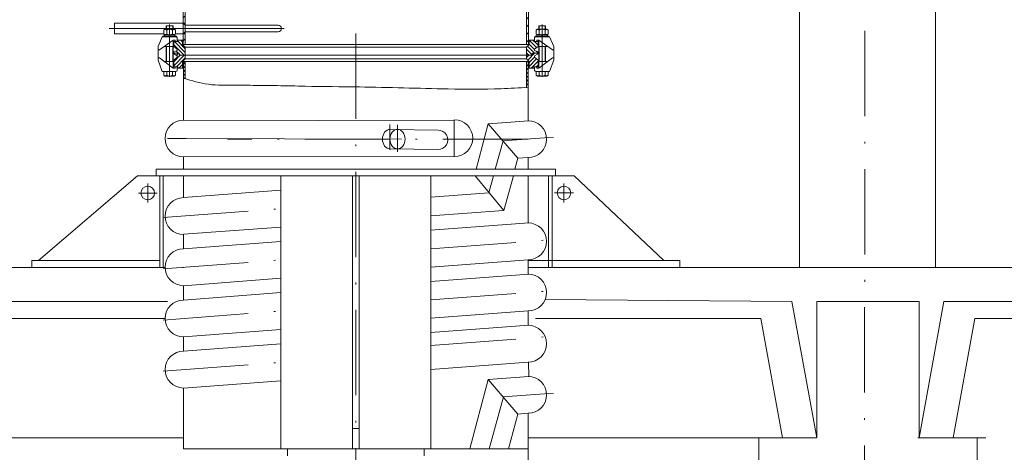
# Model space of a CAD drawing. Units: millimetres. Extents: x 33063 to 38406, y -29979 to -29.
# Drawn here: x 35269 to 35327, y -25588 to -25563 of the extents above; entities that cross this region are included whole.
import ezdxf

# ---------------------------------------------------------------- set-up
doc = ezdxf.new("R2010")
doc.units = ezdxf.units.MM
doc.header["$MEASUREMENT"] = 0
doc.linetypes.add('ОСЕВАЯ_МЕЛКАЯ', pattern=[8, 5, -1.5, 0, -1.5])
doc.layers.get('0').update_dxf_attribs({"color": 2, "linetype": 'CONTINUOUS', "lineweight": 15})
doc.styles.add('GOST', font='gost.shx', dxfattribs={"oblique": 15})
doc.styles.add('GOSTW', font='GOSTW')

# ---------------------------------------------------------------- blocks, each defined once
blk = doc.blocks.new('SCRATR')
at = {"color": 2, "linetype": 'Continuous'}
blk.add_line((1, 0), (1, 0), dxfattribs=at)
at = {"color": 2, "linetype": 'Continuous', "flags": 1}
for tag, p, style in [('IND', (0, 0), 'GOST'), ('DOC_ID', (0.1, 0.1), 'GOST'), ('NUMBER', (0.4, 0), 'GOST'), ('ZONE', (0.6, 0.1), 'GOST'), ('REF', (0.7, 0), 'GOST'), ('COD_PZ', (1, 0.1), 'GOST'), ('NAME', (1.1, 0), 'GOST'), ('SHT-SZ', (1.4, 0), 'GOST'), ('ORDER_NM', (2.1, 0), 'GOST'), ('MASS', (2.4, 0), 'GOST'), ('MATERIAL', (2.9, 0), 'GOST'), ('RELISE', (3.5, 0), 'GOST'), ('COD_OKP', (4, 0), 'GOSTW')]:
    blk.add_attdef(tag, p, '', height=0.1, dxfattribs=dict(at, style=style))
blk = doc.blocks.new('A$C2CF032C9')
at = {"color": 3}
for p, q in [((1.7, 8), (1.7, 4)), ((4.7, 8), (1.7, 8)), ((4.7, 8), (4.7, 4)), ((0, 4), (0, 3)), ((1.7, 4), (0, 4)), ((4.7, 4), (6.4, 4)), ((6.4, 4), (6.4, 3)), ((1.7, 0), (0, 3)), ((4.7, 0), (6.4, 3)), ((1.7, 0), (4.7, 0))]:
    blk.add_line(p, q, dxfattribs=at)

msp = doc.modelspace()

# ---------------------------------------------------------------- hatches: boundary and pattern name
at = {"linetype": 'Continuous'}
h = msp.add_hatch(dxfattribs=at)
h.set_pattern_fill('ANSI31', scale=0.1, style=0)
h.set_pattern_definition([(45, (35248.10847, -25791.1991), (-0.2245064, 0.2245064), [])])
h.paths.add_polyline_path([(35278.7085, -25563.65), (35278.5885, -25563.65), (35278.5885, -25564.2591), (35278.7085, -25564.2591)])
h.paths.add_polyline_path([(35278.7085, -25561.4591), (35278.5885, -25561.4591), (35278.5885, -25563.01), (35278.7085, -25563.01)])
h.paths.add_polyline_path([(35298.8285, -25561.4591), (35298.7085, -25561.4591), (35298.7085, -25564.2591), (35298.8285, -25564.2591)])
h.paths.add_polyline_path([(35299.8585, -25561.6991), (35299.7585, -25561.6991), (35299.7585, -25562.5191), (35299.8585, -25562.5191)])
h = msp.add_hatch(dxfattribs=at)
h.set_pattern_fill('ANSI31', scale=0.05, style=0)
h.set_pattern_definition([(45, (35248.10847, -25791.1991), (-0.1122532, 0.1122532), [])])
h.paths.add_polyline_path([(35298.8685, -25565.6591), (35299.1485, -25565.6591), (35299.1485, -25565.5791), (35299.3885, -25565.5791), (35299.3885, -25565.1791), (35299.1885, -25565.0191), (35299.1885, -25564.9391), (35299.3885, -25564.8191), (35299.3885, -25564.7791), (35299.0685, -25564.7791), (35299.0685, -25564.8991), (35298.7085, -25564.8991), (35298.7085, -25565.0991), (35298.8685, -25565.2591)])
h.paths.add_polyline_path([(35278.0285, -25565.1791), (35278.0285, -25565.5791), (35278.2685, -25565.5791), (35278.2685, -25565.6591), (35278.5485, -25565.6591), (35278.5485, -25565.2591), (35278.7085, -25565.0991), (35278.7085, -25564.8991), (35278.5885, -25564.8991), (35278.3485, -25564.8991), (35278.3485, -25564.7791), (35278.0285, -25564.7791), (35278.0285, -25564.8191), (35278.2285, -25564.9391), (35278.2285, -25565.0191)])

# ---------------------------------------------------------------- linework, layer by layer
at = {"color": 4, "linetype": 'ОСЕВАЯ_МЕЛКАЯ'}
msp.add_line((35318.7246, -25377.172), (35318.455, -25668.91), dxfattribs=at)
at = {"color": 3}
for p, q in [((35314.7247, -25474.5658), (35314.7247, -25577.3321)), ((35322.6922, -25474.5658), (35322.6922, -25577.3321)), ((35188.3663, -25577.3316), (35277.5285, -25577.3316)), ((35298.8085, -25577.3316), (35309.8247, -25577.3316)), ((35309.8247, -25577.3316), (35318.6943, -25577.3316)), ((35318.7247, -25577.3321), (35325.6447, -25577.3321)), ((35325.6447, -25577.3321), (35318.7247, -25577.3321)), ((35325.6447, -25577.3321), (35380.4139, -25577.3321)), ((35201.7247, -25579.3321), (35277.664, -25579.3321)), ((35299.8108, -25579.2098), (35314.2608, -25579.3321)), ((35315.7247, -25587.3321), (35314.2608, -25579.3321)), ((35321.7247, -25587.3321), (35323.1886, -25579.3321)), ((35321.7247, -25587.3321), (35323.1886, -25579.3321)), ((35321.7247, -25587.3321), (35323.1886, -25579.3321)), ((35321.7247, -25587.3321), (35323.1886, -25579.3321)), ((35323.1886, -25579.3321), (35325.6447, -25579.3321)), ((35325.6447, -25579.3321), (35323.1886, -25579.3321)), ((35325.6447, -25579.3321), (35332.6247, -25579.3321)), ((35277.5119, -25580.3321), (35262.4438, -25580.3321)), ((35312.4438, -25580.3321), (35299.2322, -25580.3321)), ((35313.7247, -25587.3321), (35312.4438, -25580.3321)), ((35323.7247, -25587.3321), (35325.0056, -25580.3321)), ((35323.7247, -25587.3321), (35325.0056, -25580.3321)), ((35323.7247, -25587.3321), (35325.0056, -25580.3321)), ((35323.7247, -25587.3321), (35325.0056, -25580.3321)), ((35325.0056, -25580.3321), (35325.6447, -25580.3321)), ((35325.6447, -25580.3321), (35325.0056, -25580.3321)), ((35325.6447, -25580.3321), (35332.6247, -25580.3321)), ((35201.7998, -25587.3321), (35278.6085, -25587.3321)), ((35298.8085, -25587.3321), (35309.8247, -25587.3321)), ((35309.8247, -25587.3321), (35315.7247, -25587.3321)), ((35321.6497, -25587.3321), (35325.6447, -25587.3321)), ((35325.6447, -25587.3321), (35321.7247, -25587.3321))]:
    msp.add_line(p, q, dxfattribs=at)
at = {"color": 252, "linetype": 'ОСЕВАЯ_МЕЛКАЯ'}
for p, q in [((35288.7085, -25523.1299), (35288.7085, -25647.0026)), ((35290.7082, -25568.9508), (35290.7082, -25570.3855)), ((35291.1514, -25568.975), (35291.1514, -25570.4097)), ((35290.7085, -25569.1569), (35290.7085, -25570.4464)), ((35291.1514, -25569.271), (35291.1514, -25570.5605)), ((35297.3376, -25569.9247), (35300.2881, -25569.7032)), ((35298.8085, -25569.8143), (35281.1824, -25569.8143)), ((35297.3376, -25569.9247), (35296.8845, -25571.5742)), ((35296.7746, -25571.9742), (35296.502, -25572.9664)), ((35293.1085, -25573.2212), (35296.502, -25572.9664)), ((35277.4085, -25574.4185), (35284.3085, -25573.8922)), ((35293.1085, -25576.2423), (35300.2881, -25575.7032)), ((35277.4085, -25577.4185), (35284.3085, -25576.8922)), ((35277.4085, -25577.4185), (35284.3085, -25576.8922)), ((35293.1085, -25579.2423), (35300.2881, -25578.7032)), ((35277.4085, -25580.4185), (35284.3085, -25579.8922)), ((35277.4085, -25580.4185), (35284.3085, -25579.8922)), ((35293.1085, -25581.9089), (35300.2881, -25581.3698)), ((35277.4085, -25583.4269), (35284.3085, -25582.9006)), ((35277.4085, -25583.4269), (35284.3085, -25582.9006)), ((35297.3421, -25584.9244), (35300.2881, -25584.7032)), ((35297.3656, -25584.9226), (35296.5283, -25587.9742))]:
    msp.add_line(p, q, dxfattribs=at)
at = {"color": 7, "linetype": 'Continuous'}
for p, q in [((35278.7085, -25560.2591), (35278.7085, -25564.2591)), ((35298.7085, -25560.2591), (35298.7085, -25564.2591)), ((35278.5885, -25561.4591), (35278.5885, -25564.2591)), ((35298.8285, -25561.4591), (35298.8285, -25564.2591)), ((35284.3485, -25563.33), (35274.2485, -25563.33)), ((35274.5485, -25563.65), (35274.5485, -25563.01)), ((35278.7085, -25563.01), (35274.5485, -25563.01)), ((35277.6085, -25563.3791), (35277.6085, -25563.1791)), ((35277.7885, -25566.1693), (35277.7885, -25563.1034)), ((35277.9685, -25563.3791), (35277.9685, -25563.1791)), ((35278.5885, -25563.01), (35278.7085, -25563.13)), ((35284.1485, -25563.13), (35278.7085, -25563.13)), ((35278.7085, -25563.53), (35278.7085, -25563.13)), ((35283.7985, -25563.33), (35284.4985, -25563.33)), ((35299.4485, -25563.3791), (35299.4485, -25563.1791)), ((35299.6285, -25566.1693), (35299.6285, -25563.1034)), ((35299.8085, -25563.3791), (35299.8085, -25563.1791)), ((35277.4435, -25563.65), (35274.5485, -25563.65)), ((35277.3485, -25563.8191), (35277.1085, -25564.3791)), ((35278.1885, -25563.8191), (35277.3485, -25563.8191)), ((35277.3872, -25563.8191), (35277.3872, -25563.7791)), ((35278.1898, -25563.7791), (35277.3872, -25563.7791)), ((35277.616, -25563.4226), (35277.616, -25563.6556)), ((35277.8285, -25563.6991), (35277.7485, -25563.7791)), ((35277.961, -25563.4226), (35277.961, -25563.6556)), ((35278.7085, -25563.65), (35278.1335, -25563.65)), ((35278.1898, -25563.8191), (35278.1898, -25563.7791)), ((35278.2285, -25564.0991), (35278.2285, -25563.8591)), ((35278.5885, -25563.65), (35278.7085, -25563.53)), ((35284.1485, -25563.53), (35278.7085, -25563.53)), ((35299.1885, -25564.0991), (35299.1885, -25563.8591)), ((35299.2272, -25563.7791), (35300.0298, -25563.7791)), ((35299.2272, -25563.8191), (35299.2272, -25563.7791)), ((35299.2285, -25563.8191), (35300.0685, -25563.8191)), ((35299.456, -25563.4226), (35299.456, -25563.6556)), ((35299.5885, -25563.6991), (35299.6685, -25563.7791)), ((35299.801, -25563.4226), (35299.801, -25563.6556)), ((35300.0298, -25563.8191), (35300.0298, -25563.7791)), ((35300.0685, -25563.8191), (35300.3085, -25564.3791)), ((35277.1085, -25564.3791), (35277.1085, -25565.1791)), ((35277.9885, -25564.0191), (35277.1885, -25564.5791)), ((35277.9885, -25564.3791), (35277.4742, -25564.3791)), ((35277.6085, -25565.2591), (35277.6085, -25564.3791)), ((35277.9685, -25565.2591), (35277.9685, -25564.3791)), ((35277.9885, -25564.0191), (35277.9885, -25565.6591)), ((35278.1085, -25564.0191), (35277.9885, -25564.0191)), ((35278.0285, -25564.0991), (35278.0285, -25564.3791)), ((35278.1085, -25564.0991), (35278.0285, -25564.0991)), ((35278.6438, -25564.8991), (35278.0285, -25564.2838)), ((35278.2285, -25564.5391), (35278.0285, -25564.3791)), ((35278.7085, -25564.7393), (35278.0683, -25564.0991)), ((35278.1085, -25564.0991), (35278.1085, -25564.0191)), ((35278.2685, -25564.0991), (35278.1085, -25564.0991)), ((35278.2285, -25564.0991), (35278.1085, -25564.0991)), ((35278.2685, -25564.0191), (35278.2685, -25564.0991)), ((35278.5885, -25564.0191), (35278.2685, -25564.0191)), ((35278.7085, -25564.5148), (35278.2685, -25564.0748)), ((35278.5485, -25564.1303), (35278.4373, -25564.0191)), ((35278.5485, -25564.2591), (35278.5485, -25564.0191)), ((35278.5485, -25564.2591), (35278.7085, -25564.4191)), ((35278.5485, -25564.2591), (35278.7085, -25564.4191)), ((35278.5485, -25564.2591), (35298.8685, -25564.2591)), ((35278.7085, -25564.4191), (35278.7085, -25564.8991)), ((35278.7085, -25564.4191), (35298.7085, -25564.4191)), ((35298.8685, -25564.2591), (35298.7085, -25564.4191)), ((35298.8685, -25564.2591), (35298.7085, -25564.4191)), ((35298.7085, -25565.0991), (35298.7085, -25564.4191)), ((35299.0685, -25564.8937), (35298.7085, -25564.5337)), ((35299.1784, -25564.7791), (35298.7634, -25564.3641)), ((35299.1885, -25564.0191), (35298.8285, -25564.0191)), ((35298.8685, -25564.2591), (35298.8685, -25564.0191)), ((35299.299, -25564.4507), (35298.8685, -25564.0202)), ((35299.1885, -25564.5647), (35298.8685, -25564.2447)), ((35299.1485, -25564.0757), (35299.0919, -25564.0191)), ((35299.1485, -25564.0191), (35299.1485, -25564.0991)), ((35299.1485, -25564.0991), (35299.3085, -25564.0991)), ((35299.3885, -25564.3157), (35299.1719, -25564.0991)), ((35299.1885, -25564.0991), (35299.3085, -25564.0991)), ((35299.1885, -25564.5391), (35299.3885, -25564.3791)), ((35299.3085, -25564.0191), (35299.4285, -25564.0191)), ((35299.3085, -25564.0991), (35299.3085, -25564.0191)), ((35299.3085, -25564.0991), (35299.3885, -25564.0991)), ((35299.3885, -25564.0991), (35299.3885, -25564.3791)), ((35299.4285, -25564.0191), (35300.2285, -25564.5791)), ((35299.4285, -25564.0191), (35299.4285, -25565.6591)), ((35299.4285, -25564.3791), (35299.9428, -25564.3791)), ((35299.4485, -25565.2591), (35299.4485, -25564.3791)), ((35299.8085, -25565.2591), (35299.8085, -25564.3791)), ((35300.3085, -25564.3791), (35300.3085, -25565.1791)), ((35277.1885, -25564.5791), (35277.1085, -25564.5791)), ((35277.1085, -25565.0591), (35277.1885, -25565.0591)), ((35277.1885, -25565.0591), (35277.9885, -25565.6591)), ((35277.9885, -25564.7791), (35277.9885, -25564.8191)), ((35278.0285, -25564.6991), (35278.2285, -25564.6191)), ((35278.0285, -25564.6991), (35278.0285, -25564.7791)), ((35278.0748, -25564.7791), (35278.0285, -25564.7328)), ((35278.3485, -25564.7791), (35278.0285, -25564.7791)), ((35278.3485, -25564.7791), (35278.0285, -25564.7791)), ((35278.0285, -25564.7791), (35278.0285, -25564.8191)), ((35278.0285, -25564.8191), (35278.2285, -25564.9391)), ((35278.2285, -25565.0191), (35278.0285, -25565.1791)), ((35278.2993, -25564.7791), (35278.1648, -25564.6446)), ((35278.2285, -25564.6191), (35278.2285, -25564.5391)), ((35278.2285, -25564.9391), (35278.2285, -25565.0191)), ((35278.3485, -25564.8991), (35278.3485, -25564.7791)), ((35278.4193, -25564.8991), (35278.3485, -25564.8283)), ((35299.0685, -25564.8991), (35278.3485, -25564.8991)), ((35278.5485, -25565.2591), (35278.7085, -25565.0991)), ((35278.5485, -25565.2591), (35278.7085, -25565.0991)), ((35278.5885, -25564.8991), (35289.1621, -25564.8991)), ((35278.7085, -25565.0991), (35278.7085, -25564.8991)), ((35278.7085, -25565.0991), (35298.7085, -25565.0991)), ((35298.8494, -25564.8991), (35298.7085, -25564.7582)), ((35298.8685, -25565.2591), (35298.7085, -25565.0991)), ((35298.8685, -25565.2591), (35298.7085, -25565.0991)), ((35299.0685, -25564.7791), (35299.3485, -25564.7791)), ((35299.0685, -25564.7791), (35299.3485, -25564.7791)), ((35299.0685, -25564.8991), (35299.0685, -25564.7791)), ((35299.0685, -25564.7791), (35299.3885, -25564.7791)), ((35299.0685, -25564.7791), (35299.3885, -25564.7791)), ((35299.1885, -25564.6191), (35299.1885, -25564.5391)), ((35299.3885, -25564.6991), (35299.1885, -25564.6191)), ((35299.3885, -25564.8191), (35299.1885, -25564.9391)), ((35299.1885, -25564.9391), (35299.1885, -25565.0191)), ((35299.1885, -25565.0191), (35299.3885, -25565.1791)), ((35299.3885, -25564.7647), (35299.2792, -25564.6554)), ((35299.3885, -25564.6991), (35299.3885, -25564.7791)), ((35299.3885, -25564.7791), (35299.3885, -25564.8191)), ((35299.4285, -25564.8191), (35299.4285, -25565.1391)), ((35300.2285, -25565.0591), (35299.4285, -25565.6591)), ((35300.2285, -25564.5791), (35300.3085, -25564.5791)), ((35300.3085, -25565.0591), (35300.2285, -25565.0591)), ((35277.3485, -25565.8591), (35277.1085, -25565.1791)), ((35277.9885, -25565.2591), (35277.4551, -25565.2591)), ((35277.9885, -25565.1791), (35277.9885, -25565.6591)), ((35278.0685, -25565.6591), (35277.9885, -25565.6591)), ((35278.1085, -25565.6591), (35277.9885, -25565.6591)), ((35278.0285, -25565.1791), (35278.0285, -25565.5791)), ((35278.0285, -25565.5791), (35278.2685, -25565.5791)), ((35278.1085, -25565.5791), (35278.1085, -25565.6591)), ((35278.2285, -25565.5791), (35278.2285, -25565.7791)), ((35278.6085, -25565.6591), (35278.2285, -25565.6591)), ((35278.2685, -25565.5791), (35278.2685, -25565.6591)), ((35278.5485, -25565.2591), (35278.5485, -25565.6591)), ((35278.5485, -25565.2591), (35298.8685, -25565.2591)), ((35278.6085, -25565.2591), (35278.6085, -25568.6991)), ((35278.7085, -25565.4128), (35278.6085, -25565.3128)), ((35278.7085, -25565.6373), (35278.6085, -25565.5373)), ((35278.7085, -25566.2794), (35278.7085, -25565.2591)), ((35298.7085, -25566.8025), (35298.7085, -25565.2591)), ((35298.8085, -25565.5317), (35298.7085, -25565.4317)), ((35298.8085, -25565.7562), (35298.7085, -25565.6562)), ((35298.8085, -25565.3072), (35298.7604, -25565.2591)), ((35298.8085, -25568.7343), (35298.8085, -25565.2591)), ((35298.8085, -25565.6591), (35299.1885, -25565.6591)), ((35298.8685, -25565.2591), (35298.8685, -25565.6591)), ((35299.1485, -25565.5791), (35299.1485, -25565.6591)), ((35299.4285, -25565.5791), (35299.1485, -25565.5791)), ((35299.1885, -25565.5791), (35299.1885, -25565.7791)), ((35299.3085, -25565.5791), (35299.3085, -25565.6591)), ((35299.3085, -25565.6591), (35299.4285, -25565.6591)), ((35299.3885, -25565.1791), (35299.3885, -25565.5791)), ((35299.4285, -25565.2591), (35299.9618, -25565.2591)), ((35300.0685, -25565.8591), (35300.3085, -25565.1791)), ((35278.1485, -25565.8591), (35277.3485, -25565.8591)), ((35277.616, -25566.0756), (35277.616, -25565.8591)), ((35277.961, -25566.0756), (35277.961, -25565.8591)), ((35278.7085, -25565.8618), (35278.6085, -25565.7618)), ((35278.7085, -25566.0863), (35278.6085, -25565.9863)), ((35278.6637, -25566.266), (35278.6085, -25566.2108)), ((35298.8085, -25565.9807), (35298.7085, -25565.8807)), ((35298.8085, -25566.2052), (35298.7085, -25566.1052)), ((35299.2685, -25565.8591), (35300.0685, -25565.8591)), ((35299.456, -25566.0756), (35299.456, -25565.8591)), ((35299.801, -25566.0756), (35299.801, -25565.8591)), ((35298.8085, -25566.4297), (35298.7085, -25566.3297)), ((35298.8085, -25566.6542), (35298.7085, -25566.5542)), ((35298.7277, -25566.7979), (35298.7085, -25566.7788)), ((35277.6585, -25569.7791), (35278.7585, -25569.7791)), ((35277.6585, -25569.7791), (35278.7585, -25569.7791)), ((35277.6585, -25569.7791), (35278.7585, -25569.7791)), ((35277.6585, -25569.7791), (35278.7585, -25569.7791)), ((35277.6585, -25569.7791), (35278.7585, -25569.7791)), ((35277.6585, -25569.7791), (35278.7585, -25569.7791)), ((35277.6585, -25569.7791), (35278.7585, -25569.7791)), ((35277.6585, -25569.7791), (35278.7585, -25569.7791)), ((35277.6585, -25569.7791), (35291.3812, -25569.8165)), ((35278.6085, -25570.8591), (35278.6085, -25570.8791)), ((35278.6085, -25570.8791), (35278.6085, -25571.5742)), ((35278.6085, -25570.8791), (35278.6085, -25571.5742)), ((35298.8085, -25571.3867), (35298.8085, -25570.8791)), ((35298.8085, -25571.3867), (35298.8085, -25570.8791)), ((35298.8085, -25571.5742), (35298.8085, -25570.8943)), ((35298.8085, -25571.5742), (35298.8085, -25570.8943)), ((35275.9085, -25571.9742), (35270.1085, -25576.9316)), ((35276.9085, -25571.9742), (35275.9085, -25571.9742)), ((35276.9085, -25571.9742), (35288.7085, -25571.9742)), ((35277.6085, -25571.5742), (35277.0085, -25571.5742)), ((35277.0085, -25571.9742), (35277.0085, -25571.5742)), ((35288.7085, -25571.5742), (35277.6085, -25571.5742)), ((35278.6085, -25571.9742), (35278.6085, -25573.2469)), ((35284.3085, -25587.9742), (35284.3085, -25571.9742)), ((35284.3085, -25571.9742), (35284.3085, -25587.9742)), ((35288.5085, -25587.9742), (35288.5085, -25571.9742)), ((35288.7085, -25571.5742), (35299.8085, -25571.5742)), ((35300.4085, -25571.9742), (35288.7085, -25571.9742)), ((35288.9085, -25587.9742), (35288.9085, -25571.9742)), ((35293.1085, -25587.9742), (35293.1085, -25571.9742)), ((35298.8085, -25574.7276), (35298.8085, -25571.9742)), ((35300.4085, -25571.5742), (35299.8085, -25571.5742)), ((35300.4085, -25571.9742), (35300.4085, -25571.5742)), ((35300.4085, -25571.9742), (35301.5085, -25571.9742)), ((35301.5085, -25571.9742), (35306.7585, -25576.9316)), ((35276.5085, -25573.5242), (35276.5085, -25572.4242)), ((35278.6085, -25572.5715), (35278.6085, -25573.2469)), ((35300.9085, -25573.5224), (35300.9085, -25572.4224)), ((35277.0585, -25572.9742), (35275.9585, -25572.9742)), ((35300.3585, -25572.9724), (35301.4585, -25572.9724)), ((35278.6085, -25575.4092), (35278.6085, -25576.2469)), ((35269.7085, -25577.3316), (35269.7085, -25576.9316)), ((35271.6085, -25576.9316), (35269.7085, -25576.9316)), ((35277.2085, -25576.9316), (35271.6085, -25576.9316)), ((35298.8085, -25577.3329), (35298.8085, -25576.8876)), ((35298.8085, -25576.9316), (35305.8085, -25576.9316)), ((35305.8085, -25576.9316), (35307.7085, -25576.9316)), ((35305.8085, -25576.9316), (35306.2085, -25576.9316)), ((35307.7085, -25577.3316), (35307.7085, -25576.9316)), ((35269.7085, -25577.3316), (35277.5285, -25577.3316)), ((35271.2085, -25577.3316), (35277.5285, -25577.3316)), ((35278.5469, -25577.3316), (35278.6085, -25577.3316)), ((35278.5469, -25577.3316), (35278.6085, -25577.3316)), ((35298.8085, -25577.7276), (35298.8085, -25577.2818)), ((35307.7085, -25577.3316), (35298.8085, -25577.3316)), ((35278.6085, -25578.4069), (35278.6085, -25579.2469)), ((35298.8085, -25580.7276), (35298.8085, -25579.8876)), ((35278.6085, -25581.4092), (35278.6085, -25582.2469)), ((35298.8478, -25583.7283), (35298.8196, -25582.8875)), ((35278.5963, -25584.4078), (35278.6085, -25586.8791)), ((35298.8085, -25587.9742), (35298.8085, -25585.8876)), ((35278.6085, -25586.5715), (35278.6085, -25586.8791)), ((35278.6085, -25586.8791), (35278.6085, -25587.9742)), ((35288.5085, -25586.7742), (35288.9085, -25586.7742)), ((35298.8085, -25590.4591), (35298.8085, -25587.2791)), ((35278.6085, -25587.9742), (35298.8085, -25587.9742)), ((35288.7085, -25587.9742), (35284.3085, -25587.9742)), ((35284.7085, -25588.3742), (35284.7085, -25587.9742)), ((35284.7085, -25587.9742), (35292.7085, -25587.9742)), ((35292.7085, -25587.9742), (35292.7085, -25588.3742))]:
    msp.add_line(p, q, dxfattribs=at)
for p, q in [((35278.6085, -25568.6991), (35294.4798, -25568.7347)), ((35294.4802, -25568.6817), (35294.4645, -25570.8416)), ((35296.4664, -25568.9138), (35295.7569, -25571.5742)), ((35296.4664, -25568.9138), (35298.8478, -25568.735)), ((35298.2101, -25570.9395), (35296.4664, -25568.9138)), ((35290.7046, -25569.2467), (35293.53, -25569.2813)), ((35278.6085, -25570.8591), (35294.4854, -25570.8417)), ((35290.7082, -25570.3855), (35293.5156, -25570.4212)), ((35298.2101, -25570.9395), (35298.0375, -25571.5742)), ((35298.2101, -25570.9395), (35298.8085, -25570.8943)), ((35277.2085, -25571.9742), (35277.2085, -25577.3316)), ((35277.4085, -25571.9742), (35277.4085, -25577.3316)), ((35295.706, -25571.9742), (35297.3773, -25574.0025)), ((35297.9434, -25571.9742), (35297.3773, -25574.0025)), ((35300.0085, -25571.9742), (35300.0085, -25577.3316)), ((35300.2085, -25571.9742), (35300.2085, -25577.3316)), ((35278.6085, -25573.2469), (35284.3085, -25572.8091)), ((35293.1085, -25574.3183), (35297.372, -25573.9961)), ((35293.1085, -25574.3183), (35297.372, -25573.9961)), ((35293.1085, -25575.1592), (35298.8478, -25574.7283)), ((35278.6085, -25575.3955), (35284.3085, -25574.9752)), ((35278.6085, -25576.2469), (35284.3085, -25575.8091)), ((35293.1085, -25577.3183), (35298.8085, -25576.8876)), ((35293.1085, -25577.3183), (35298.8085, -25576.8876)), ((35293.1085, -25578.1592), (35298.8478, -25577.7283)), ((35293.1085, -25578.1592), (35298.8478, -25577.7283)), ((35278.6085, -25578.4069), (35284.3085, -25577.9752)), ((35278.6085, -25578.4069), (35284.3085, -25577.9752)), ((35278.6085, -25579.2469), (35284.3085, -25578.8091)), ((35278.6085, -25579.2469), (35284.3085, -25578.8091)), ((35293.1085, -25580.3183), (35298.8085, -25579.8876)), ((35278.6085, -25581.4069), (35284.3085, -25580.9752)), ((35278.6085, -25581.4069), (35284.3085, -25580.9752)), ((35293.1085, -25581.1592), (35298.8478, -25580.7283)), ((35278.6085, -25582.2469), (35284.3085, -25581.8175)), ((35278.6085, -25582.2469), (35284.3085, -25581.8175)), ((35293.1085, -25583.3183), (35298.8085, -25582.8876)), ((35278.6085, -25584.4069), (35284.3085, -25583.9836)), ((35278.6085, -25584.4069), (35284.3085, -25583.9836)), ((35296.4664, -25583.9071), (35295.3925, -25587.9742)), ((35296.4664, -25583.9071), (35298.8478, -25583.7283)), ((35298.2101, -25585.9328), (35296.4664, -25583.9071)), ((35298.2101, -25585.9328), (35298.8085, -25585.8876)), ((35298.2101, -25585.9328), (35297.6535, -25587.9742))]:
    msp.add_line(p, q)
for points in [[(35277.4435, -25563.4226, -0.3639702), (35277.616, -25563.4226, -0.2679492), (35277.961, -25563.4226, -0.3639455), (35278.1335, -25563.4226, -0.3639455)], [(35299.9735, -25563.4226, 0.3639702), (35299.801, -25563.4226, 0.2679492), (35299.456, -25563.4226, 0.3639455), (35299.2835, -25563.4226, 0.3639455)], [(35277.4435, -25563.6556, 0.3639702), (35277.616, -25563.6556, 0.2679492), (35277.961, -25563.6556, 0.3639455), (35278.1335, -25563.6556, 0.3639455)], [(35299.9735, -25563.6556, -0.3639702), (35299.801, -25563.6556, -0.2679492), (35299.456, -25563.6556, -0.3639455), (35299.2835, -25563.6556, -0.3639455)], [(35278.1335, -25566.0756, -0.2679492), (35277.961, -25566.0756, -0.2679492), (35277.616, -25566.0756, -0.2679492), (35277.4421, -25566.0756, -0.2679492)], [(35299.2835, -25566.0756, 0.2679492), (35299.456, -25566.0756, 0.2679492), (35299.801, -25566.0756, 0.2679492), (35299.9748, -25566.0756, 0.2679492)]]:
    msp.add_lwpolyline(points, format="xyb", dxfattribs=at)
for points in [[(35277.5188, -25563.3791), (35278.0581, -25563.3791), (35278.1335, -25563.4226), (35278.1335, -25563.6556), (35278.0581, -25563.6991), (35277.5188, -25563.6991), (35277.4435, -25563.6556), (35277.4435, -25563.4226), (35277.5188, -25563.3791)], [(35277.5885, -25563.3791), (35277.5885, -25563.1791), (35277.9885, -25563.1791), (35277.9885, -25563.3791)], [(35299.8981, -25563.3791), (35299.3588, -25563.3791), (35299.2835, -25563.4226), (35299.2835, -25563.6556), (35299.3588, -25563.6991), (35299.8981, -25563.6991), (35299.9735, -25563.6556), (35299.9735, -25563.4226), (35299.8981, -25563.3791)], [(35299.8285, -25563.3791), (35299.8285, -25563.1791), (35299.4285, -25563.1791), (35299.4285, -25563.3791)], [(35278.0985, -25563.7791), (35278.0985, -25563.6991), (35277.4785, -25563.6991), (35277.4785, -25563.7791), (35278.0985, -25563.7791)], [(35299.3185, -25563.7791), (35299.3185, -25563.6991), (35299.9385, -25563.6991), (35299.9385, -25563.7791), (35299.3185, -25563.7791)], [(35277.5885, -25565.2591), (35277.5885, -25564.3791)], [(35299.4285, -25564.3791), (35299.4285, -25565.2591)], [(35299.8285, -25565.2591), (35299.8285, -25564.3791)], [(35278.1335, -25565.8591), (35278.1335, -25566.0756), (35278.058, -25566.1188), (35277.5176, -25566.1188), (35277.4421, -25566.0756), (35277.4421, -25565.8591), (35278.1335, -25565.8591)], [(35299.2835, -25565.8591), (35299.2835, -25566.0756), (35299.359, -25566.1188), (35299.8993, -25566.1188), (35299.9748, -25566.0756), (35299.9748, -25565.8591), (35299.2835, -25565.8591)]]:
    msp.add_lwpolyline(points, dxfattribs=at)
for centre in [(35276.5085, -25572.9742), (35300.9085, -25572.9724)]:
    msp.add_circle(centre, 0.4, dxfattribs=at)
for centre, radius, start, end in [((35284.1485, -25563.33), 0.2, 270, 90), ((35278.1885, -25563.8591), 0.04, 0, 90), ((35299.2285, -25563.8591), 0.04, 90, 180), ((35278.1485, -25565.7791), 0.08, 270, 0), ((35299.2685, -25565.7791), 0.08, 180, 270)]:
    msp.add_arc(centre, radius, start, end, dxfattribs=at)
for centre, radius, start, end in [((35278.6085, -25569.7791), 1.08, 90, 270), ((35294.4802, -25569.7617), 1.08, 270, 90), ((35298.8085, -25569.8143), 1.08, 270, 90), ((35298.8085, -25569.8143), 1.08, 270, 90), ((35293.523, -25569.8512), 0.57, 269.256688, 89.299271), ((35278.6085, -25574.3269), 1.08, 90, 270), ((35298.8085, -25575.8076), 1.08, 270, 90), ((35278.6085, -25577.3269), 1.08, 90, 270), ((35298.8085, -25578.8076), 1.08, 270, 90), ((35278.6085, -25580.3269), 1.08, 90, 270), ((35298.8085, -25581.8076), 1.08, 270, 90), ((35278.6085, -25583.3269), 1.08, 90, 270), ((35298.8085, -25584.8076), 1.08, 270, 90)]:
    msp.add_arc(centre, radius, start, end)
msp.add_ellipse((35290.7083, -25569.8161), major_axis=(0.0001, 0.5694), ratio=0.7791025, start_param=0.000377, end_param=3.1415927)
msp.add_ellipse((35291.1514, -25569.8161), major_axis=(0.0001, 0.5694), ratio=0.7791025)
msp.add_spline([(35278.6085, -25566.2495), (35280.0639, -25566.6019), (35281.6586, -25566.6471), (35283.0271, -25566.6697), (35284.1129, -25566.681), (35285.7302, -25566.7149), (35288.9119, -25566.7587), (35294.119, -25566.8714), (35297.2217, -25566.8596), (35298.8085, -25566.7788)], degree=3)

# ---------------------------------------------------------------- block references
at = {"color": 7, "linetype": 'Continuous', "yscale": 0.02000000000043656, "zscale": 0.02}
for p, xscale, rotation in [((35277.789, -25563.6991), -0.02000000000043656, 90), ((35299.628, -25563.6991), 0.02000000000043656, 270)]:
    msp.add_blockref('SCRATR', p, dxfattribs=dict(at, xscale=xscale, rotation=rotation))
at = {"xscale": -2, "yscale": 2, "zscale": 2}
msp.add_blockref('A$C2CF032C9', (35325.1247, -25595.3321), dxfattribs=at)

doc.saveas('drawing.dxf')
